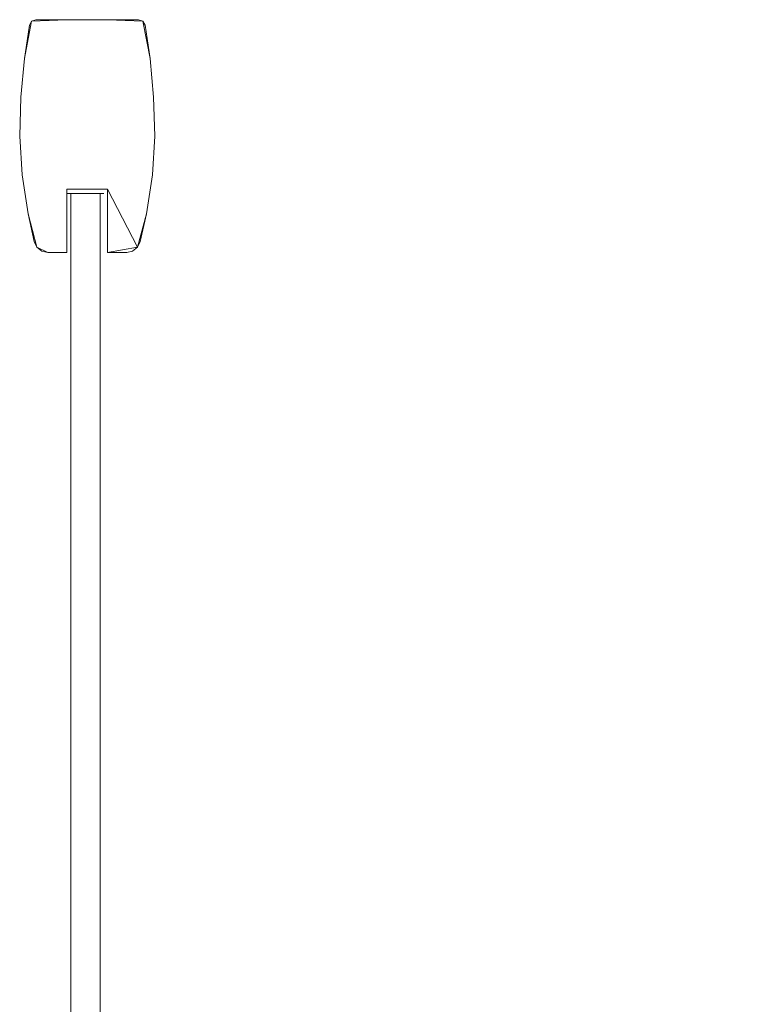
# Model space of a CAD drawing. Extents: x -801 to 0, y -825 to 0.
# Drawn here: x -795 to -641, y -206 to 0 of the extents above; entities that cross this region are included whole.
import ezdxf

# ---------------------------------------------------------------- set-up
doc = ezdxf.new("R2010")
doc.units = 0
doc.header["$LTSCALE"] = 500
doc.header["$MEASUREMENT"] = 0
for name, color, linetype in [('CHROM', 7, 'Continuous'), ('LISTWA', 7, 'Continuous'), ('SZKLO', 7, 'Continuous')]:
    doc.layers.add(name, color=color, linetype=linetype)

msp = doc.modelspace()

# ---------------------------------------------------------------- linework, layer by layer
at = {"layer": 'CHROM', "lineweight": 0}
for points, invisible_edges in [([(-526.47, -16.67, 1942.85), (-526.1, -15.54, 1943.38), (-765.87, -534.37, 1943.38), (-765.12, -534.18, 1942.85)], 13), ([(-526.1, -15.54, 1943.38), (-526.1, -15.54, 1953.36), (-765.87, -534.37, 1953.36), (-765.87, -534.37, 1943.38)], 13), ([(-765.43, -534.66, 1953.88), (-765.87, -534.37, 1953.36), (-526.1, -15.54, 1953.36), (-525.74, -15.92, 1953.88)], 15), ([(-525.74, -15.92, 1953.88), (-522.91, -18.89, 1953.88), (-762.01, -536.94, 1953.88), (-765.43, -534.66, 1953.88)], 15), ([(-767.6, -537.13, 1942.85), (-534.77, -41.17, 1942.85), (-526.47, -16.67, 1942.85), (-765.12, -534.18, 1942.85)], 15), ([(-522.91, -18.89, 1953.88), (-523.63, -20.05, 1953.88), (-761, -536.01, 1953.88), (-762.01, -536.94, 1953.88)], 6), ([(-523.63, -20.05, 1953.88), (-524.03, -21.36, 1953.88), (-759.77, -535.39, 1953.88), (-761, -536.01, 1953.88)], 7), ([(-524.03, -21.36, 1953.88), (-524.06, -22.74, 1953.88), (-758.41, -535.11, 1953.88), (-759.77, -535.39, 1953.88)], 15), ([(-524.06, -22.74, 1953.88), (-523.74, -24.1, 1953.88), (-757.02, -535.2, 1953.88), (-758.41, -535.11, 1953.88)], 15), ([(-523.74, -24.1, 1953.88), (-523.07, -25.34, 1953.88), (-755.68, -535.64, 1953.88), (-757.02, -535.2, 1953.88)], 15), ([(-523.07, -25.34, 1953.88), (-522.11, -26.38, 1953.88), (-754.49, -536.4, 1953.88), (-755.68, -535.64, 1953.88)], 15), ([(-522.11, -26.38, 1953.88), (-520.93, -27.14, 1953.88), (-753.53, -537.44, 1953.88), (-754.49, -536.4, 1953.88)], 15), ([(-515.62, -26.78, 1953.88), (-514.61, -25.86, 1953.88), (-753.72, -543.9, 1953.88), (-752.98, -542.74, 1953.88)], 15), ([(-514.61, -25.86, 1953.88), (-511.19, -28.14, 1953.88), (-750.89, -546.88, 1953.88), (-753.72, -543.9, 1953.88)], 15), ([(-516.84, -27.39, 1953.88), (-515.62, -26.78, 1953.88), (-752.98, -542.74, 1953.88), (-752.58, -541.43, 1953.88)], 15), ([(-520.93, -27.14, 1953.88), (-519.59, -27.58, 1953.88), (-752.87, -538.68, 1953.88), (-753.53, -537.44, 1953.88)], 15), ([(-519.59, -27.58, 1953.88), (-518.2, -27.67, 1953.88), (-752.54, -540.04, 1953.88), (-752.87, -538.68, 1953.88)], 15), ([(-518.2, -27.67, 1953.88), (-516.84, -27.39, 1953.88), (-752.58, -541.43, 1953.88), (-752.54, -540.04, 1953.88)], 15), ([(-750.52, -547.26, 1953.36), (-750.89, -546.88, 1953.88), (-511.19, -28.14, 1953.88), (-510.76, -28.43, 1953.36)], 15), ([(-510.76, -28.43, 1953.36), (-510.76, -28.43, 1943.38), (-750.52, -547.26, 1943.38), (-750.52, -547.26, 1953.36)], 5), ([(-750.46, -546.49, 1942.85), (-750.52, -547.26, 1943.38), (-510.76, -28.43, 1943.38), (-511.8, -28.98, 1942.85)], 15), ([(-511.8, -28.98, 1942.85), (-534.5, -41.4, 1942.85), (-752.94, -549.44, 1942.85), (-750.46, -546.49, 1942.85)], 13), ([(-531.98, -38.12, 1942.85), (-769.83, -543.71, 1942.85), (-769.26, -546.25, 1942.85), (-531.98, -38.12, 1942.85)], 15), ([(-531.98, -38.12, 1942.85), (-769.71, -541.11, 1942.85), (-769.83, -543.71, 1942.85), (-531.98, -38.12, 1942.85)], 15), ([(-531.98, -38.12, 1942.85), (-769.29, -539.78, 1942.85), (-769.71, -541.11, 1942.85), (-531.98, -38.12, 1942.85)], 15), ([(-769.29, -539.78, 1942.85), (-531.98, -38.12, 1942.85), (-534.77, -41.17, 1942.85), (-767.6, -537.13, 1942.85)], 15), ([(-531.98, -38.12, 1942.85), (-769.26, -546.25, 1942.85), (-768.06, -548.56, 1942.85), (-531.98, -38.12, 1942.85)], 15), ([(-531.98, -38.12, 1942.85), (-768.06, -548.56, 1942.85), (-766.31, -550.48, 1942.85), (-531.98, -38.12, 1942.85)], 15), ([(-531.98, -38.12, 1942.85), (-766.31, -550.48, 1942.85), (-764.12, -551.87, 1942.85), (-531.98, -38.12, 1942.85)], 15), ([(-531.98, -38.12, 1942.85), (-764.12, -551.87, 1942.85), (-761.64, -552.66, 1942.85), (-531.98, -38.12, 1942.85)], 15), ([(-531.98, -38.12, 1942.85), (-761.64, -552.66, 1942.85), (-759.04, -552.77, 1942.85), (-531.98, -38.12, 1942.85)], 15), ([(-531.98, -38.12, 1942.85), (-759.04, -552.77, 1942.85), (-756.5, -552.21, 1942.85), (-531.98, -38.12, 1942.85)], 15), ([(-531.98, -38.12, 1942.85), (-756.5, -552.21, 1942.85), (-755.25, -551.56, 1942.85), (-531.98, -38.12, 1942.85)], 11), ([(-752.94, -549.44, 1942.85), (-534.5, -41.4, 1942.85), (-531.98, -38.12, 1942.85), (-755.25, -551.56, 1942.85)], 5)]:
    msp.add_3dface(points, dxfattribs=dict(at, invisible_edges=invisible_edges))
at = {"layer": 'LISTWA', "lineweight": 0}
for points, invisible_edges in [([(-784.85, -8.13, 1950.24), (-793.73, -8.13, 1950.24), (-784.85, 0, 1950.24), (-784.85, -8.13, 1950.24)], 15), ([(-792.23, -0.34, 1950.24), (-784.85, 0, 1950.24), (-793.73, -8.13, 1950.24), (-792.23, -0.34, 1950.24)], 15), ([(-792.23, -0.34, 0), (-792.69, -1.15, 0), (-791.35, 0, 0), (-792.23, -0.34, 0)], 15), ([(-792.69, -1.15, 0), (-784.85, -8.13, 0), (-791.35, 0, 0), (-792.69, -1.15, 0)], 15), ([(-791.35, 0, 1950.24), (-784.85, 0, 1950.24), (-792.23, -0.34, 1950.24), (-791.35, 0, 1950.24)], 8), ([(-792.23, -0.34, 0), (-791.35, 0, 0), (-791.35, 0, 1950.24), (-792.23, -0.34, 1950.24)], 14), ([(-791.35, 0, 0), (-784.85, 0, 0), (-784.85, 0, 1950.24), (-791.35, 0, 1950.24)], 14), ([(-784.85, 0, 0), (-791.35, 0, 0), (-784.85, -8.13, 0), (-784.85, 0, 0)], 15), ([(-776.3, 0, 0), (-784.85, 0, 0), (-784.85, -8.13, 0), (-776.3, -8.13, 0)], 14), ([(-776.3, -8.13, 1950.24), (-784.85, -8.13, 1950.24), (-784.85, 0, 1950.24), (-776.3, 0, 1950.24)], 11), ([(-784.85, 0, 0), (-776.3, 0, 0), (-776.3, 0, 1950.24), (-784.85, 0, 1950.24)], 15), ([(-776.3, 0, 1950.24), (-769.8, 0, 1950.24), (-776.3, -8.13, 1950.24), (-776.3, 0, 1950.24)], 14), ([(-769.8, 0, 1950.24), (-768.46, -1.15, 1950.24), (-776.3, -8.13, 1950.24), (-769.8, 0, 1950.24)], 15), ([(-769.8, 0, 0), (-776.3, 0, 0), (-768.93, -0.34, 0), (-769.8, 0, 0)], 8), ([(-776.3, -8.13, 0), (-767.42, -8.13, 0), (-776.3, 0, 0), (-776.3, -8.13, 0)], 15), ([(-767.42, -8.13, 0), (-768.93, -0.34, 0), (-776.3, 0, 0), (-767.42, -8.13, 0)], 15), ([(-776.3, 0, 0), (-769.8, 0, 0), (-769.8, 0, 1950.24), (-776.3, 0, 1950.24)], 15), ([(-768.93, -0.34, 1950.24), (-768.46, -1.15, 1950.24), (-769.8, 0, 1950.24), (-768.93, -0.34, 1950.24)], 10), ([(-768.93, -0.34, 1950.24), (-769.8, 0, 1950.24), (-769.8, 0, 0), (-768.93, -0.34, 0)], 15), ([(-792.69, -1.15, 1950.24), (-792.23, -0.34, 1950.24), (-793.73, -8.13, 1950.24), (-792.69, -1.15, 1950.24)], 8), ([(-793.73, -8.13, 0), (-792.69, -1.15, 0), (-792.69, -1.15, 1950.24), (-793.73, -8.13, 1950.24)], 14), ([(-793.73, -8.13, 0), (-784.85, -8.13, 0), (-792.69, -1.15, 0), (-793.73, -8.13, 0)], 15), ([(-792.69, -1.15, 0), (-792.23, -0.34, 0), (-792.23, -0.34, 1950.24), (-792.69, -1.15, 1950.24)], 12), ([(-767.42, -8.13, 1950.24), (-776.3, -8.13, 1950.24), (-768.46, -1.15, 1950.24), (-767.42, -8.13, 1950.24)], 11), ([(-768.46, -1.15, 0), (-768.93, -0.34, 0), (-767.42, -8.13, 0), (-768.46, -1.15, 0)], 12), ([(-768.46, -1.15, 1950.24), (-768.93, -0.34, 1950.24), (-768.93, -0.34, 0), (-768.46, -1.15, 0)], 13), ([(-768.46, -1.15, 0), (-767.42, -8.13, 0), (-767.42, -8.13, 1950.24), (-768.46, -1.15, 1950.24)], 14), ([(-784.85, -8.13, 0), (-793.73, -8.13, 0), (-794.49, -16.26, 0), (-784.85, -16.26, 0)], 13), ([(-784.85, -16.26, 1950.24), (-794.49, -16.26, 1950.24), (-793.73, -8.13, 1950.24), (-784.85, -8.13, 1950.24)], 13), ([(-794.49, -16.26, 0), (-793.73, -8.13, 0), (-793.73, -8.13, 1950.24), (-794.49, -16.26, 1950.24)], 15), ([(-776.3, -16.26, 1950.24), (-784.85, -16.26, 1950.24), (-784.85, -8.13, 1950.24), (-776.3, -8.13, 1950.24)], 15), ([(-776.3, -8.13, 0), (-784.85, -8.13, 0), (-784.85, -16.26, 0), (-776.3, -16.26, 0)], 15), ([(-766.66, -16.26, 1950.24), (-776.3, -16.26, 1950.24), (-776.3, -8.13, 1950.24), (-767.42, -8.13, 1950.24)], 15), ([(-767.42, -8.13, 0), (-776.3, -8.13, 0), (-776.3, -16.26, 0), (-766.66, -16.26, 0)], 15), ([(-767.42, -8.13, 0), (-766.66, -16.26, 0), (-766.66, -16.26, 1950.24), (-767.42, -8.13, 1950.24)], 10), ([(-784.85, -16.26, 0), (-794.49, -16.26, 0), (-794.73, -24.38, 0), (-784.85, -24.38, 0)], 13), ([(-784.85, -24.38, 1950.24), (-794.73, -24.38, 1950.24), (-794.49, -16.26, 1950.24), (-784.85, -16.26, 1950.24)], 13), ([(-794.73, -24.38, 0), (-794.49, -16.26, 0), (-794.49, -16.26, 1950.24), (-794.73, -24.38, 1950.24)], 15), ([(-776.3, -24.38, 1950.24), (-784.85, -24.38, 1950.24), (-784.85, -16.26, 1950.24), (-776.3, -16.26, 1950.24)], 15), ([(-776.3, -16.26, 0), (-784.85, -16.26, 0), (-784.85, -24.38, 0), (-776.3, -24.38, 0)], 15), ([(-766.43, -24.38, 1950.24), (-776.3, -24.38, 1950.24), (-776.3, -16.26, 1950.24), (-766.66, -16.26, 1950.24)], 15), ([(-766.66, -16.26, 0), (-776.3, -16.26, 0), (-776.3, -24.38, 0), (-766.43, -24.38, 0)], 15), ([(-766.66, -16.26, 0), (-766.43, -24.38, 0), (-766.43, -24.38, 1950.24), (-766.66, -16.26, 1950.24)], 10), ([(-784.85, -32.51, 1950.24), (-794.22, -32.51, 1950.24), (-794.73, -24.38, 1950.24), (-784.85, -24.38, 1950.24)], 13), ([(-794.22, -32.51, 0), (-794.73, -24.38, 0), (-794.73, -24.38, 1950.24), (-794.22, -32.51, 1950.24)], 14), ([(-784.85, -24.38, 0), (-794.73, -24.38, 0), (-794.22, -32.51, 0), (-784.85, -32.51, 0)], 15), ([(-776.3, -24.38, 0), (-784.85, -24.38, 0), (-784.85, -32.51, 0), (-776.3, -32.51, 0)], 15), ([(-776.3, -32.51, 1950.24), (-784.85, -32.51, 1950.24), (-784.85, -24.38, 1950.24), (-776.3, -24.38, 1950.24)], 15), ([(-766.43, -24.38, 0), (-776.3, -24.38, 0), (-776.3, -32.51, 0), (-766.93, -32.51, 0)], 15), ([(-766.93, -32.51, 1950.24), (-776.3, -32.51, 1950.24), (-776.3, -24.38, 1950.24), (-766.43, -24.38, 1950.24)], 15), ([(-766.43, -24.38, 0), (-766.93, -32.51, 0), (-766.93, -32.51, 1950.24), (-766.43, -24.38, 1950.24)], 10), ([(-792.98, -40.64, 0), (-794.22, -32.51, 0), (-794.22, -32.51, 1950.24), (-792.98, -40.64, 1950.24)], 10), ([(-784.85, -35.47, 1950.24), (-792.98, -40.64, 1950.24), (-794.22, -32.51, 1950.24), (-784.85, -32.51, 1950.24)], 15), ([(-784.85, -32.51, 0), (-794.22, -32.51, 0), (-792.98, -40.64, 0), (-784.85, -35.47, 0)], 15), ([(-776.3, -32.51, 0), (-784.85, -32.51, 0), (-784.85, -35.47, 0), (-776.3, -35.47, 0)], 11), ([(-776.3, -35.47, 1950.24), (-784.85, -35.47, 1950.24), (-784.85, -32.51, 1950.24), (-776.3, -32.51, 1950.24)], 14), ([(-766.93, -32.51, 0), (-776.3, -32.51, 0), (-776.3, -35.47, 0), (-768.17, -40.64, 0)], 15), ([(-768.17, -40.64, 1950.24), (-776.3, -35.47, 1950.24), (-776.3, -32.51, 1950.24), (-766.93, -32.51, 1950.24)], 15), ([(-766.93, -32.51, 0), (-768.17, -40.64, 0), (-768.17, -40.64, 1950.24), (-766.93, -32.51, 1950.24)], 10), ([(-784.85, -35.47, 1950.24), (-788.84, -48.77, 1950.24), (-792.98, -40.64, 1950.24), (-784.85, -35.47, 1950.24)], 15), ([(-784.85, -35.47, 0), (-792.98, -40.64, 0), (-784.85, -48.77, 0), (-784.85, -35.47, 0)], 11), ([(-784.85, -48.77, 1950.24), (-788.84, -48.77, 1950.24), (-784.85, -35.47, 1950.24), (-784.85, -48.77, 1950.24)], 10), ([(-776.3, -35.47, 1950.24), (-776.3, -35.47, 0), (-784.85, -35.47, 0), (-784.85, -35.47, 1950.24)], 10), ([(-784.85, -35.47, 1950.24), (-784.85, -35.47, 0), (-784.85, -48.77, 0), (-784.85, -48.77, 1950.24)], 15), ([(-776.3, -35.47, 1950.24), (-768.17, -40.64, 1950.24), (-776.3, -48.77, 1950.24), (-776.3, -35.47, 1950.24)], 11), ([(-776.3, -48.77, 1950.24), (-776.3, -48.77, 0), (-776.3, -35.47, 0), (-776.3, -35.47, 1950.24)], 13), ([(-768.17, -40.64, 0), (-776.3, -35.47, 0), (-769.46, -46.48, 0), (-768.17, -40.64, 0)], 15), ([(-776.3, -48.77, 0), (-772.31, -48.77, 0), (-776.3, -35.47, 0), (-776.3, -48.77, 0)], 15), ([(-769.46, -46.48, 0), (-776.3, -35.47, 0), (-770.03, -47.62, 0), (-769.46, -46.48, 0)], 9), ([(-772.31, -48.77, 0), (-770.03, -47.62, 0), (-776.3, -35.47, 0), (-772.31, -48.77, 0)], 15), ([(-791.69, -46.48, 1950.24), (-792.98, -40.64, 1950.24), (-791.13, -47.62, 1950.24), (-791.69, -46.48, 1950.24)], 8), ([(-791.13, -47.62, 1950.24), (-792.98, -40.64, 1950.24), (-788.84, -48.77, 1950.24), (-791.13, -47.62, 1950.24)], 15), ([(-791.69, -46.48, 0), (-791.13, -47.62, 0), (-792.98, -40.64, 0), (-791.69, -46.48, 0)], 8), ([(-784.85, -48.77, 0), (-792.98, -40.64, 0), (-788.84, -48.77, 0), (-784.85, -48.77, 0)], 15), ([(-791.13, -47.62, 0), (-788.84, -48.77, 0), (-792.98, -40.64, 0), (-791.13, -47.62, 0)], 15), ([(-791.69, -46.48, 0), (-792.98, -40.64, 0), (-792.98, -40.64, 1950.24), (-791.69, -46.48, 1950.24)], 15), ([(-768.17, -40.64, 1950.24), (-770.03, -47.62, 1950.24), (-776.3, -48.77, 1950.24), (-768.17, -40.64, 1950.24)], 15), ([(-769.46, -46.48, 1950.24), (-770.03, -47.62, 1950.24), (-768.17, -40.64, 1950.24), (-769.46, -46.48, 1950.24)], 8), ([(-768.17, -40.64, 0), (-769.46, -46.48, 0), (-769.46, -46.48, 1950.24), (-768.17, -40.64, 1950.24)], 14), ([(-791.69, -46.48, 1950.24), (-791.13, -47.62, 1950.24), (-791.13, -47.62, 0), (-791.69, -46.48, 0)], 13), ([(-770.03, -47.62, 1950.24), (-769.46, -46.48, 1950.24), (-769.46, -46.48, 0), (-770.03, -47.62, 0)], 15), ([(-790.08, -48.46, 1950.24), (-791.13, -47.62, 1950.24), (-788.84, -48.77, 1950.24), (-790.08, -48.46, 1950.24)], 8), ([(-790.08, -48.46, 0), (-788.84, -48.77, 0), (-791.13, -47.62, 0), (-790.08, -48.46, 0)], 8), ([(-791.13, -47.62, 1950.24), (-790.08, -48.46, 1950.24), (-790.08, -48.46, 0), (-791.13, -47.62, 0)], 15), ([(-790.08, -48.46, 1950.24), (-788.84, -48.77, 1950.24), (-788.84, -48.77, 0), (-790.08, -48.46, 0)], 15), ([(-784.85, -48.77, 0), (-788.84, -48.77, 0), (-788.84, -48.77, 1950.24), (-784.85, -48.77, 1950.24)], 6), ([(-771.07, -48.46, 1950.24), (-776.3, -48.77, 1950.24), (-770.03, -47.62, 1950.24), (-771.07, -48.46, 1950.24)], 9), ([(-772.31, -48.77, 1950.24), (-776.3, -48.77, 1950.24), (-771.07, -48.46, 1950.24), (-772.31, -48.77, 1950.24)], 10), ([(-772.31, -48.77, 0), (-776.3, -48.77, 0), (-776.3, -48.77, 1950.24), (-772.31, -48.77, 1950.24)], 12), ([(-771.07, -48.46, 0), (-770.03, -47.62, 0), (-772.31, -48.77, 0), (-771.07, -48.46, 0)], 10), ([(-772.31, -48.77, 1950.24), (-771.07, -48.46, 1950.24), (-771.07, -48.46, 0), (-772.31, -48.77, 0)], 15), ([(-771.07, -48.46, 1950.24), (-770.03, -47.62, 1950.24), (-770.03, -47.62, 0), (-771.07, -48.46, 0)], 13)]:
    msp.add_3dface(points, dxfattribs=dict(at, invisible_edges=invisible_edges))
at = {"layer": 'SZKLO', "lineweight": 0}
for points, invisible_edges in [([(-783.99, -35.61, 2.02), (-784.77, -36.4, 2.02), (-783.99, -36.4, 1.24), (-783.99, -35.61, 2.02)], 13), ([(-784.77, -36.4, 1949.39), (-783.99, -35.61, 1949.39), (-783.99, -36.4, 1950.17), (-784.77, -36.4, 1949.39)], 11), ([(-784.77, -36.4, 1949.39), (-784.77, -36.4, 2.02), (-783.99, -35.61, 2.02), (-783.99, -35.61, 1949.39)], 15), ([(-784.77, -36.4, 2.02), (-784.77, -36.4, 1949.39), (-784.77, -770.25, 1949.39), (-784.77, -770.25, 2.02)], 14), ([(-783.99, -770.25, 1.24), (-783.99, -36.4, 1.24), (-784.77, -36.4, 2.02), (-784.77, -770.25, 2.02)], 14), ([(-783.99, -36.4, 1950.17), (-783.99, -770.25, 1950.17), (-784.77, -770.25, 1949.39), (-784.77, -36.4, 1949.39)], 15), ([(-777.89, -35.61, 2.02), (-777.89, -35.61, 1949.39), (-783.99, -35.61, 1949.39), (-783.99, -35.61, 2.02)], 15), ([(-783.99, -36.4, 1.24), (-777.89, -36.4, 1.24), (-777.89, -35.61, 2.02), (-783.99, -35.61, 2.02)], 14), ([(-777.89, -36.4, 1950.17), (-783.99, -36.4, 1950.17), (-783.99, -35.61, 1949.39), (-777.89, -35.61, 1949.39)], 15), ([(-777.89, -770.25, 1.24), (-777.89, -36.4, 1.24), (-783.99, -36.4, 1.24), (-783.99, -770.25, 1.24)], 15), ([(-777.11, -36.4, 2.02), (-777.89, -35.61, 2.02), (-777.89, -36.4, 1.24), (-777.11, -36.4, 2.02)], 11), ([(-777.89, -35.61, 1949.39), (-777.11, -36.4, 1949.39), (-777.89, -36.4, 1950.17), (-777.89, -35.61, 1949.39)], 13), ([(-777.89, -35.61, 1949.39), (-777.89, -35.61, 2.02), (-777.11, -36.4, 2.02), (-777.11, -36.4, 1949.39)], 15), ([(-777.89, -36.4, 1.24), (-777.89, -770.25, 1.24), (-777.11, -770.25, 2.02), (-777.11, -36.4, 2.02)], 14), ([(-777.89, -770.25, 1950.17), (-777.89, -36.4, 1950.17), (-777.11, -36.4, 1949.39), (-777.11, -770.25, 1949.39)], 15), ([(-777.11, -770.25, 2.02), (-777.11, -770.25, 1949.39), (-777.11, -36.4, 1949.39), (-777.11, -36.4, 2.02)], 11)]:
    msp.add_3dface(points, dxfattribs=dict(at, invisible_edges=invisible_edges))
msp.add_3dface([(-777.89, -36.4, 1950.17), (-777.89, -770.25, 1950.17), (-783.99, -770.25, 1950.17), (-783.99, -36.4, 1950.17)], dxfattribs=at)

doc.saveas('drawing.dxf')
